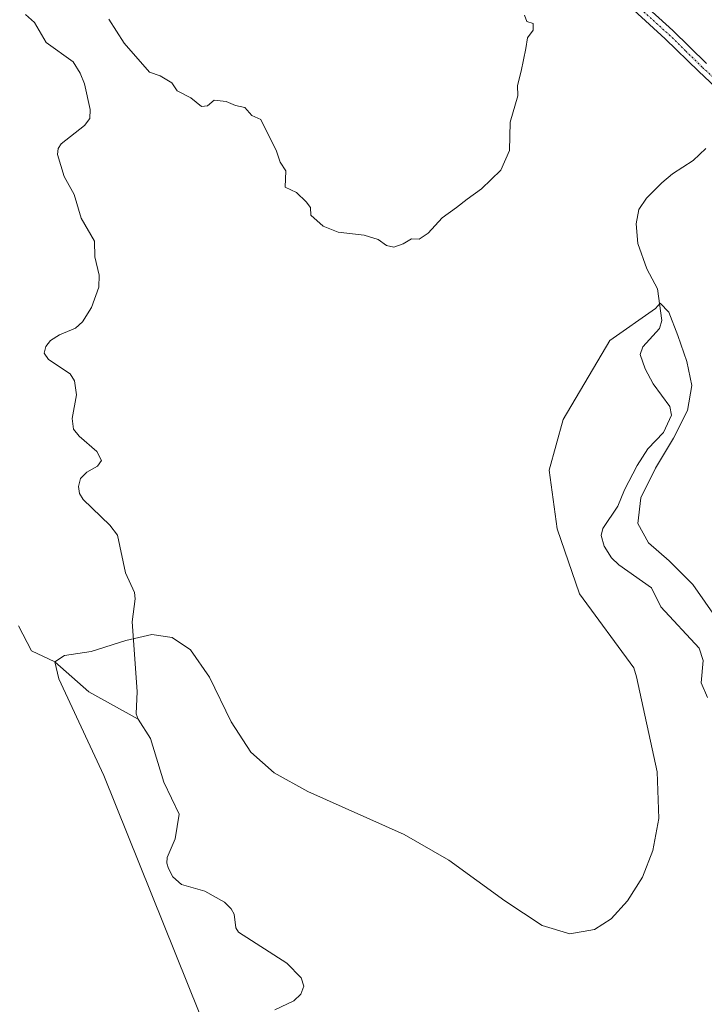
# Model space of a CAD drawing. Units: metres. Extents: x 634150 to 637593, y 4759819 to 4762200.
# Drawn here: x 634964 to 635143, y 4761413 to 4761670 of the extents above; entities that cross this region are included whole.
import ezdxf

# ---------------------------------------------------------------- set-up
doc = ezdxf.new("R2010")
doc.units = ezdxf.units.M
doc.header["$MEASUREMENT"] = 0
doc.linetypes.add('TRAZO_Y_PUNTO', pattern=[1, 0.5, -0.25, 0, -0.25])
for name, color, linetype, lineweight in [('Corriente natural lineal', 142, 'Continuous', 13), ('Curva de nivel normal', 36, 'Continuous', 0), ('Pista no pavimentada', 254, 'Continuous', 13), ('Pista no pavimentada Cxs', 254, 'Continuous', 0), ('Pista pavimentada eje', 135, 'TRAZO_Y_PUNTO', 0)]:
    doc.layers.add(name, color=color, linetype=linetype, lineweight=lineweight)

# ---------------------------------------------------------------- blocks, each defined once
blk = doc.blocks.new('*U161')
at = {"layer": 'Curva de nivel normal', "color": 36, "linetype": 'Continuous', "lineweight": 0}
blk.add_polyline3d([(634987.25, 4761670.44, 890), (634991.24, 4761664.13, 890), (634997.89, 4761656.58, 890), (635000.64, 4761655.62, 890), (635003.73, 4761653.76, 890), (635005.09, 4761651.68, 890), (635008.66, 4761649.92, 890), (635011.45, 4761647.58, 890), (635012.99, 4761647.8, 890), (635014.72, 4761649.27, 890), (635017.91, 4761648.95, 890), (635020.32, 4761647.86, 890), (635022.77, 4761647.37, 890), (635024.63, 4761645.28, 890), (635026.97, 4761644.24, 890), (635031.02, 4761635.98, 890), (635031.97, 4761633.06, 890), (635033.5, 4761630.78, 890), (635033.26, 4761626.53, 890), (635036.22, 4761625.15, 890), (635038.8, 4761622.74, 890), (635039.94, 4761621.21, 890), (635039.95, 4761619.22, 890), (635043.25, 4761616.36, 890), (635047.15, 4761614.77, 890), (635053.9, 4761614, 890), (635057.61, 4761612.88, 890), (635059.71, 4761611.31, 890), (635061.64, 4761610.91, 890), (635064.13, 4761611.75, 890), (635066.26, 4761613.11, 890), (635068.26, 4761613, 890), (635070.59, 4761614.58, 890), (635074.26, 4761618.59, 890), (635077.99, 4761621.22, 890), (635080.83, 4761623.47, 890), (635084.55, 4761626.14, 890), (635089.58, 4761630.99, 890), (635091.82, 4761636.14, 890), (635092.07, 4761643.53, 890), (635094.05, 4761650.4, 890), (635093.95, 4761653.12, 890), (635094.87, 4761656.8, 890), (635096.12, 4761662.76, 890), (635096.54, 4761665.56, 890), (635098.03, 4761667.55, 890), (635098.01, 4761669.25, 890), (635096.39, 4761669.78, 890), (635095.77, 4761671.45, 890)], dxfattribs=at)
blk = doc.blocks.new('*U163')
at = {"layer": 'Curva de nivel normal', "color": 36, "linetype": 'Continuous', "lineweight": 0}
blk.add_polyline3d([(635017.09, 4761395.54, 885), (634985.91, 4761472.96, 885), (634979.42, 4761487.02, 885), (634974.16, 4761498.19, 885), (634973.2, 4761502.7, 885), (634975.66, 4761504.29, 885), (634982.63, 4761505.4, 885), (634991.67, 4761508.21, 885), (634998.49, 4761509.78, 885), (635003.78, 4761509.03, 885), (635008.58, 4761505.78, 885), (635013.54, 4761498.62, 885), (635019.16, 4761486.99, 885), (635024.29, 4761479.04, 885), (635030.44, 4761473.69, 885), (635039.18, 4761468.83, 885), (635064.37, 4761457.55, 885), (635076.06, 4761450.85, 885), (635090.62, 4761440.26, 885), (635100.36, 4761433.8, 885), (635107.61, 4761431.7, 885), (635114.04, 4761432.82, 885), (635118.42, 4761435.58, 885), (635122.68, 4761440.26, 885), (635126.58, 4761446.48, 885), (635129.31, 4761453.45, 885), (635130.86, 4761461.77, 885), (635130.42, 4761473.97, 885), (635125, 4761498.77, 885), (635124.3273, 4761501.0606, 885), (635110.1315, 4761520.4189, 885), (635104.3106, 4761537.3522, 885), (635102.1939, 4761552.6981, 885), (635105.8981, 4761565.9273, 885), (635118.069, 4761586.5648, 885), (635129.985, 4761594.905, 885), (635131.17, 4761596.29, 885), (635133.49, 4761593.89, 885), (635135.82, 4761587.83, 885), (635138.13, 4761581.02, 885), (635139.5, 4761574.81, 885), (635138.34, 4761568.3, 885), (635134.68, 4761561.03, 885), (635129.96, 4761553.24, 885), (635126.18, 4761545.48, 885), (635125.35, 4761538.8, 885), (635128.16, 4761533.68, 885), (635133.52, 4761529.01, 885), (635139.76, 4761522.85, 885), (635146.13, 4761513.62, 885)], dxfattribs=at)

msp = doc.modelspace()

# ---------------------------------------------------------------- linework, layer by layer
at = {"layer": 'Corriente natural lineal', "color": 142, "linetype": 'Continuous', "lineweight": 13}
for points in [[(634965.47, 4761671.67, 887.98), (634967.84, 4761669.53, 887.98), (634970.86, 4761664.29, 887.76), (634977.94, 4761659.3, 887.87), (634979.79, 4761656.34, 887.91), (634980.87, 4761653.56, 887.82), (634982.41, 4761646.86, 887.62), (634982.28, 4761644.47, 887.53), (634980.89, 4761642.64, 887.47), (634974.85, 4761637.9, 887.3), (634974.04, 4761636.64, 887.34), (634973.84, 4761635.1, 887.38), (634975.56, 4761629.32, 887.47), (634978.17, 4761624.68, 887.26), (634980.01, 4761618.46, 887), (634983.48, 4761612.44, 886.96), (634983.62, 4761608.36, 887.05), (634984.71, 4761603.55, 886.81), (634984.68, 4761600.44, 886.72), (634982.71, 4761595.11, 886.57), (634980.41, 4761591.37, 886.61), (634978.51, 4761589.75, 886.56), (634974.39, 4761588, 886.38), (634972.06, 4761586.56, 886.39), (634970.85, 4761585.01, 886.36), (634970.41, 4761583.21, 886.35), (634971.48, 4761581.62, 886.42), (634977.13, 4761577.86, 886.15), (634978.32, 4761576.01, 886.33), (634978.79, 4761572.38, 886.37), (634977.65, 4761566.21, 886), (634978.01, 4761563.42, 885.93), (634979.48, 4761561.53, 886.04), (634984.12, 4761557.59, 885.89), (634985.31, 4761555.2, 885.81), (634984.32, 4761553.72, 885.76), (634981.48, 4761552.2, 885.72), (634979.89, 4761550.5, 885.81), (634979.36, 4761548.41, 885.74), (634979.6, 4761546.56, 885.67), (634980.59, 4761545.06, 885.6), (634987.54, 4761538.37, 885.48), (634989.51, 4761535.69, 885.74), (634991.63, 4761525.92, 885.18), (634993.97, 4761520.79, 885.16), (634994.09, 4761519.12, 885.12), (634993.34, 4761513.09, 884.74), (634994.65, 4761494.91, 884.5), (634994.4, 4761489.1, 884.43), (634994.91, 4761487.7, 884.46)], [(635143.12, 4761636.65, 885.62), (635139.82, 4761633.49, 885.55), (635134.43, 4761630.04, 885.47), (635131.59, 4761627.69, 885.36), (635127.64, 4761623.69, 885.29), (635125.65, 4761620.71, 885.38), (635124.96, 4761617, 885.47), (635125.33, 4761611.88, 885.44), (635127.67, 4761605.28, 885.24), (635130.49, 4761600.06, 885.16), (635131.66, 4761591.78, 884.79), (635131.05, 4761589.68, 884.79), (635126.64, 4761584.84, 885.05), (635126, 4761582.91, 885.06), (635127.31, 4761579.15, 884.86), (635129.4, 4761575.23, 884.69), (635133.75, 4761569.3, 884.54), (635134.13, 4761567.08, 884.63), (635132.09, 4761562.54, 884.79), (635127.97, 4761558.29, 884.73), (635125.17, 4761553.95, 884.52), (635121.86, 4761547.58, 884.43), (635120.15, 4761543.31, 884.48), (635116.2, 4761537.48, 884.43), (635115.78, 4761535.65, 884.51), (635116.59, 4761532.82, 884.43), (635118.45, 4761529.83, 884.42), (635120.41, 4761528, 884.32), (635128.95, 4761522, 884.25), (635131.38, 4761517.03, 884.1), (635141.34, 4761506.21, 883.97), (635142.43, 4761502.97, 883.89), (635141.91, 4761497.14, 883.9), (635143.56, 4761493.34, 883.89)], [(634963.66, 4761512.05, 885.66), (634967.1, 4761505.57, 885.24), (634973.2, 4761502.7, 884.88), (634982.05, 4761494.85, 884.74), (634994.91, 4761487.7, 884.46)], [(634994.91, 4761487.7, 884.46), (634998.15, 4761482.67, 884.37), (635001.63, 4761471.23, 884.29), (635005.66, 4761462.9, 884.21), (635004.61, 4761456.46, 884.13), (635002.49, 4761451.57, 884.03), (635002.39, 4761450.15, 884.04), (635002.79, 4761448.71, 884.04), (635003.92, 4761446.53, 884), (635006.25, 4761444.5, 883.93), (635012.31, 4761442.77, 883.87), (635017.45, 4761439.97, 883.86), (635019.19, 4761438.17, 883.81), (635019.96, 4761436.79, 883.78), (635020.44, 4761433.23, 883.66), (635021.1, 4761432.07, 883.64), (635033.71, 4761424, 883.7), (635037.45, 4761420.22, 883.67), (635038.18, 4761418.02, 883.63), (635037.38, 4761415.89, 883.65), (635035.58, 4761414.18, 883.64), (635030.56, 4761411.84, 883.58)]]:
    msp.add_polyline3d(points, dxfattribs=at)
at = {"layer": 'Pista no pavimentada', "color": 254, "linetype": 'Continuous', "lineweight": 13}
for points in [[(635126.29, 4761674.88, 887.88), (635134.5, 4761667.42, 887), (635143.27, 4761658.86, 886.72)], [(635148.6, 4761649.86, 886.63), (635141.25, 4761656.75, 886.75), (635132.5, 4761665.3, 887.22), (635124.28, 4761672.77, 887.99)]]:
    msp.add_polyline3d(points, dxfattribs=at)
at = {"layer": 'Pista no pavimentada Cxs', "color": 254, "linetype": 'Continuous', "lineweight": 0}
for points in [[(635126.29, 4761674.88, 887.88), (635134.5, 4761667.42, 887), (635143.27, 4761658.86, 886.72)], [(635148.6, 4761649.86, 886.63), (635141.25, 4761656.75, 886.75), (635132.5, 4761665.3, 887.22), (635124.28, 4761672.77, 887.99)]]:
    msp.add_polyline3d(points, dxfattribs=at)
at = {"layer": 'Pista pavimentada eje', "color": 135, "linetype": 'TRAZO_Y_PUNTO', "lineweight": 0}
msp.add_polyline3d([(635125.29, 4761673.83, 887.92), (635133.5, 4761666.36, 887.11), (635137.89, 4761662.08, 886.84), (635142.26, 4761657.81, 886.79), (635145.94, 4761654.36, 886.82)], dxfattribs=at)

# ---------------------------------------------------------------- block references
at = {"layer": 'Curva de nivel normal', "color": 36, "linetype": 'Continuous', "lineweight": 0}
for name in ['*U161', '*U163']:
    msp.add_blockref(name, (0, 0), dxfattribs=at)

doc.saveas('drawing.dxf')
